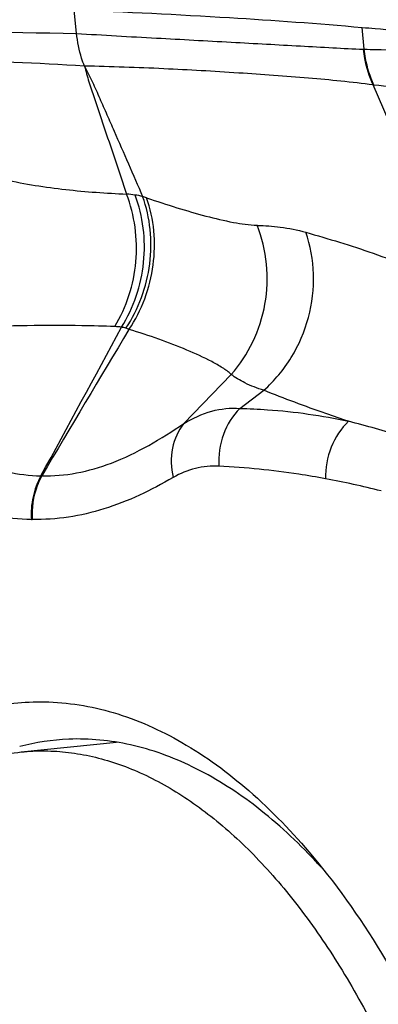
# Model space of a CAD drawing. Units: millimetres. Extents: x 0 to 841, y 0 to 594.
# Drawn here: x 477 to 478, y 117 to 121 of the extents above; entities that cross this region are included whole.
import ezdxf

# ---------------------------------------------------------------- set-up
doc = ezdxf.new("R2010")
doc.units = ezdxf.units.MM
doc.header["$LTSCALE"] = 46.255
doc.layers.add('607087453-000_CL', color=7, linetype='CONTINUOUS')
doc.layers.add('RS0834_M4X10_8_CL', color=7, linetype='CONTINUOUS')

msp = doc.modelspace()

# ---------------------------------------------------------------- linework, layer by layer
at = {"layer": '607087453-000_CL', "color": 9, "linetype": 'CONTINUOUS'}
for p, q in [((477.0864, 120.7954), (477.0778, 120.8818)), ((478.142, 120.7373), (478.1346, 120.8174)), ((478.4963, 119.8585), (478.175, 120.6063)), ((477.4799, 119.3641), (477.6536, 119.5448)), ((477.6857, 119.4199), (477.7733, 119.4864)), ((476.9554, 119.1723), (476.9586, 119.1721)), ((476.9206, 119.0126), (476.9234, 119.0126))]:
    msp.add_line(p, q, dxfattribs=at)
for centre, radius, start, end in [((478.1463, 120.9497), 0.2125, 268.1369, 268.82), ((478.2164, 120.8946), 0.2912, 261.8258, 262.3771), ((477.2271, 119.6916), 0.5164, 81.7637, 85.2472), ((477.2581, 119.9067), 0.299, 76.3324, 81.7334), ((477.123, 119.5509), 0.6783, 71.0441, 72.3463), ((477.2137, 119.3824), 0.3378, 83.6125, 87.83), ((348.9717, 188.9013), 145.7463, 331.417219, 331.661284), ((557.4493, 71.6159), 93.4899, 149.040728, 149.424169), ((477.2282, 119.5975), 0.1227, 71.2665, 79.1789), ((477.1446, 119.3514), 0.3826, 69.4886, 71.2497), ((477.2887, 116.245), 3.2273, 72.1007, 75.7249), ((477.4005, 115.9066), 3.3099, 75.9506, 79.5625)]:
    msp.add_arc(centre, radius, start, end, dxfattribs=at)
at = {"layer": '607087453-000_CL', "color": 7, "linetype": 'CONTINUOUS'}
for centre, radius, start, end in [((477.0927, 117.3669), 0.8406, 92.3669, 104.8363), ((476.4108, 116.3066), 2.1262, 42.2689, 43.6635)]:
    msp.add_arc(centre, radius, start, end, dxfattribs=at)
for points, knots in [([(477.0778, 120.8818), (477.2677, 120.8741), (477.6203, 120.857), (477.9724, 120.8318), (478.1346, 120.8174)], [0, 0, 0, 0, 0.538633, 1, 1, 1, 1]), ([(478.1346, 120.8174), (478.1506, 120.8159), (478.2181, 120.8102), (478.2857, 120.8054), (478.3374, 120.8021)], [0, 0, 0, 0, 0.235713, 1, 1, 1, 1]), ([(475.6024, 116.6926), (475.6536, 116.9276), (475.7554, 117.2637), (475.9577, 117.6623), (476.1261, 117.9056), (476.3146, 118.1002), (476.5205, 118.2423), (476.7407, 118.3277), (476.8936, 118.3449), (476.9686, 118.3437)], [0, 0, 0, 0, 0.312759, 0.452271, 0.579815, 0.695997, 0.802556, 0.90252, 1, 1, 1, 1]), ([(476.9686, 118.3437), (477.0537, 118.3422), (477.2307, 118.3133), (477.4862, 118.1989), (477.7329, 118.0175), (477.8807, 117.8632), (477.9526, 117.7774)], [0, 0, 0, 0, 0.218654, 0.453641, 0.712737, 1, 1, 1, 1]), ([(477.949, 117.7746), (477.8824, 117.8443), (477.746, 117.9688), (477.5214, 118.1107), (477.2909, 118.1946), (477.1336, 118.2098), (477.058, 118.2067)], [0, 0, 0, 0, 0.283695, 0.541148, 0.777212, 1, 1, 1, 1]), ([(477.9526, 117.7774), (478.052, 117.6587), (478.2383, 117.3893), (478.4677, 116.9322), (478.6548, 116.4153), (478.7935, 115.8555), (478.8792, 115.2714), (478.9089, 114.6824), (478.8818, 114.1083), (478.8246, 113.7357), (478.7856, 113.5567)], [0, 0, 0, 0, 0.104976, 0.220868, 0.345703, 0.476804, 0.611065, 0.745182, 0.875848, 1, 1, 1, 1])]:
    msp.add_open_spline(points, degree=3, knots=knots, dxfattribs=at)
at = {"layer": '607087453-000_CL', "color": 9, "linetype": 'CONTINUOUS'}
for points, knots in [([(476.0075, 120.8253), (476.1038, 120.8216), (476.4633, 120.8086), (476.823, 120.7994), (477.0864, 120.7955)], [0, 0, 0, 0, 0.267936, 1, 1, 1, 1]), ([(477.1151, 120.6756), (477.1114, 120.6851), (477.0977, 120.7239), (477.0895, 120.7647), (477.0864, 120.7955)], [0, 0, 0, 0, 0.247828, 1, 1, 1, 1]), ([(477.0864, 120.7953), (477.1843, 120.7891), (477.3735, 120.7786), (477.6059, 120.7661), (477.7817, 120.7563), (477.9058, 120.7495), (478.0245, 120.7427), (478.1018, 120.7386), (478.1394, 120.7374)], [0, 0, 0, 0, 0.279083, 0.539079, 0.66191, 0.7799, 0.892794, 1, 1, 1, 1]), ([(478.1749, 120.6064), (478.1608, 120.6372), (478.147, 120.6811), (478.1406, 120.726), (478.1394, 120.7374)], [0, 0, 0, 0, 0.748601, 1, 1, 1, 1]), ([(478.1777, 120.6059), (478.1635, 120.6369), (478.1496, 120.6809), (478.1431, 120.7259), (478.142, 120.7373)], [0, 0, 0, 0, 0.748621, 1, 1, 1, 1]), ([(478.142, 120.7373), (478.1568, 120.7369), (478.22, 120.7356), (478.2832, 120.7347), (478.3316, 120.7325)], [0, 0, 0, 0, 0.234937, 1, 1, 1, 1]), ([(477.1151, 120.6756), (476.9422, 120.6859), (476.5824, 120.7012), (476.2224, 120.705), (476.0356, 120.705)], [0, 0, 0, 0, 0.481107, 1, 1, 1, 1]), ([(478.1749, 120.6064), (478.0962, 120.6167), (477.9316, 120.6327), (477.6754, 120.6511), (477.4011, 120.667), (477.2123, 120.6735), (477.1151, 120.6757)], [0, 0, 0, 0, 0.224365, 0.466558, 0.725439, 1, 1, 1, 1]), ([(477.1152, 120.6756), (477.1208, 120.6565), (477.1308, 120.6174), (477.151, 120.5597), (477.1706, 120.501), (477.2104, 120.3832), (477.2434, 120.2848), (477.2699, 120.2061)], [0, 0, 0, 0, 0.120548, 0.245134, 0.370483, 0.496023, 1, 1, 1, 1]), ([(477.1152, 120.6756), (477.1247, 120.6558), (477.1451, 120.6171), (477.1711, 120.5569), (477.1977, 120.4972), (477.2503, 120.3773), (477.294, 120.2773), (477.3287, 120.1972)], [0, 0, 0, 0, 0.125648, 0.250457, 0.375177, 0.499981, 1, 1, 1, 1]), ([(478.371, 120.5875), (478.3541, 120.5886), (478.2895, 120.593), (478.2251, 120.5997), (478.1777, 120.606)], [0, 0, 0, 0, 0.262072, 1, 1, 1, 1]), ([(476.8234, 120.2592), (476.8969, 120.2426), (477.0456, 120.22), (477.1953, 120.2091), (477.2699, 120.2061)], [0, 0, 0, 0, 0.502303, 1, 1, 1, 1]), ([(477.2264, 119.7199), (477.2698, 119.7912), (477.3228, 119.9563), (477.2999, 120.1282), (477.2699, 120.2061)], [0, 0, 0, 0, 0.500004, 1, 1, 1, 1]), ([(477.2512, 119.718), (477.2956, 119.7889), (477.3513, 119.9528), (477.3304, 120.1249), (477.3011, 120.2026)], [0, 0, 0, 0, 0.50164, 1, 1, 1, 1]), ([(477.2676, 119.7137), (477.3144, 119.7836), (477.373, 119.9466), (477.3574, 120.1197), (477.3287, 120.1972)], [0, 0, 0, 0, 0.504161, 1, 1, 1, 1]), ([(477.2787, 119.7098), (477.3258, 119.7794), (477.3855, 119.9417), (477.3714, 120.1148), (477.3434, 120.1924)], [0, 0, 0, 0, 0.504868, 1, 1, 1, 1]), ([(477.3434, 120.1924), (477.3802, 120.1798), (477.4524, 120.156), (477.5584, 120.1251), (477.6567, 120.102), (477.7201, 120.0925), (477.7495, 120.0915)], [0, 0, 0, 0, 0.278147, 0.543533, 0.78961, 1, 1, 1, 1]), ([(477.6536, 119.5448), (477.6856, 119.5803), (477.7398, 119.6619), (477.7844, 119.802), (477.7901, 119.9498), (477.7672, 120.0462), (477.7495, 120.0915)], [0, 0, 0, 0, 0.246311, 0.497017, 0.749336, 1, 1, 1, 1]), ([(477.7495, 120.0914), (477.7776, 120.0904), (477.8377, 120.0865), (477.897, 120.0746), (477.9278, 120.0659)], [0, 0, 0, 0, 0.467974, 1, 1, 1, 1]), ([(477.7733, 119.4864), (477.8126, 119.521), (477.8814, 119.6037), (477.9445, 119.7517), (477.9635, 119.9113), (477.9448, 120.0168), (477.9278, 120.066)], [0, 0, 0, 0, 0.248349, 0.501034, 0.753152, 1, 1, 1, 1]), ([(477.9278, 120.0659), (478.0107, 120.0426), (478.1804, 119.9908), (478.3455, 119.9255), (478.4291, 119.8888)], [0, 0, 0, 0, 0.485676, 1, 1, 1, 1]), ([(477.2265, 119.7199), (477.1863, 119.7215), (477.0122, 119.7263), (476.838, 119.7231), (476.7043, 119.7175)], [0, 0, 0, 0, 0.231024, 1, 1, 1, 1]), ([(477.6538, 119.5449), (477.6441, 119.5538), (477.6209, 119.5704), (477.5669, 119.601), (477.4888, 119.6362), (477.387, 119.675), (477.3156, 119.6985), (477.2788, 119.7099)], [0, 0, 0, 0, 0.095847, 0.206079, 0.45217, 0.719282, 1, 1, 1, 1]), ([(477.7733, 119.4864), (477.7497, 119.494), (477.7166, 119.506), (477.6775, 119.5275), (477.661, 119.5387), (477.6536, 119.5448)], [0, 0, 0, 0, 0.554486, 0.784981, 1, 1, 1, 1]), ([(478.0845, 119.3727), (478.0568, 119.3818), (477.9521, 119.4173), (477.8488, 119.4564), (477.7733, 119.4864)], [0, 0, 0, 0, 0.264486, 1, 1, 1, 1]), ([(477.4799, 119.3642), (477.5118, 119.384), (477.5782, 119.4145), (477.6514, 119.4227), (477.6857, 119.4199)], [0, 0, 0, 0, 0.521805, 1, 1, 1, 1]), ([(477.6857, 119.4199), (477.6589, 119.3935), (477.6172, 119.3255), (477.6065, 119.247), (477.609, 119.2078)], [0, 0, 0, 0, 0.489342, 1, 1, 1, 1]), ([(477.6858, 119.42), (477.7196, 119.4192), (477.8534, 119.4128), (477.9867, 119.3942), (478.0846, 119.3728)], [0, 0, 0, 0, 0.252198, 1, 1, 1, 1]), ([(476.4809, 119.3808), (476.5482, 119.319), (476.6611, 119.2406), (476.8288, 119.1841), (476.9135, 119.1733), (476.9554, 119.1722)], [0, 0, 0, 0, 0.518833, 0.762331, 1, 1, 1, 1]), ([(476.9586, 119.1722), (477.0012, 119.1716), (477.0885, 119.1794), (477.27, 119.2319), (477.396, 119.3081), (477.4799, 119.3641)], [0, 0, 0, 0, 0.226499, 0.463033, 1, 1, 1, 1]), ([(477.4799, 119.3641), (477.4589, 119.3386), (477.4297, 119.2726), (477.4326, 119.2016), (477.4405, 119.1666)], [0, 0, 0, 0, 0.479708, 1, 1, 1, 1]), ([(478.0845, 119.3727), (478.0569, 119.3464), (478.0132, 119.2794), (477.9992, 119.201), (478.0001, 119.1618)], [0, 0, 0, 0, 0.492372, 1, 1, 1, 1]), ([(476.9206, 119.0126), (476.8294, 119.0132), (476.6378, 119.048), (476.4651, 119.1338), (476.3798, 119.1857)], [0, 0, 0, 0, 0.47725, 1, 1, 1, 1]), ([(477.609, 119.2078), (477.5799, 119.2091), (477.5209, 119.2037), (477.4659, 119.1813), (477.4405, 119.1666)], [0, 0, 0, 0, 0.497472, 1, 1, 1, 1]), ([(478.0001, 119.1618), (477.9675, 119.1678), (477.838, 119.1897), (477.707, 119.2033), (477.609, 119.2078)], [0, 0, 0, 0, 0.252508, 1, 1, 1, 1]), ([(476.9554, 119.1722), (476.942, 119.1485), (476.9224, 119.0961), (476.9185, 119.0403), (476.9206, 119.0126)], [0, 0, 0, 0, 0.49463, 1, 1, 1, 1]), ([(476.9586, 119.1722), (476.9519, 119.1604), (476.9286, 119.1105), (476.9205, 119.0538), (476.9235, 119.0125)], [0, 0, 0, 0, 0.246566, 1, 1, 1, 1]), ([(477.4405, 119.1666), (477.3601, 119.12), (477.2349, 119.0591), (477.057, 119.0178), (476.9677, 119.0118), (476.9234, 119.0125)], [0, 0, 0, 0, 0.51084, 0.756444, 1, 1, 1, 1])]:
    msp.add_open_spline(points, degree=3, knots=knots, dxfattribs=at)
at = {"layer": 'RS0834_M4X10_8_CL', "color": 7, "linetype": 'CONTINUOUS'}
msp.add_line((476.883, 118.1598), (477.2323, 118.1957), dxfattribs=at)
for points, knots in [([(476.1595, 113.5188), (476.1069, 113.6226), (476.0095, 113.8409), (475.8894, 114.1867), (475.7933, 114.5539), (475.7231, 114.9354), (475.6801, 115.3243), (475.665, 115.7132), (475.6783, 116.0948), (475.7195, 116.462), (475.7774, 116.7544), (475.8376, 116.9751), (475.8884, 117.1303), (475.9454, 117.2769), (476.0082, 117.4144), (476.0765, 117.5419), (476.15, 117.659), (476.2285, 117.7651), (476.3115, 117.8596), (476.3986, 117.9421), (476.4896, 118.0123), (476.5839, 118.0696), (476.6813, 118.1139), (476.781, 118.1448), (476.849, 118.1564), (476.883, 118.1598)], [0, 0, 0, 0, 0.066939, 0.137354, 0.210386, 0.285073, 0.360397, 0.435315, 0.508802, 0.579879, 0.647661, 0.680084, 0.711415, 0.74159, 0.77056, 0.798296, 0.824785, 0.850044, 0.874114, 0.897065, 0.919006, 0.940077, 0.960456, 0.980352, 1, 1, 1, 1]), ([(476.883, 118.1598), (476.9117, 118.1628), (476.9699, 118.1655), (477.0577, 118.1597), (477.1458, 118.1442), (477.234, 118.119), (477.3219, 118.0842), (477.4092, 118.04), (477.4957, 117.9866), (477.6118, 117.9016), (477.7529, 117.772), (477.9107, 117.5867), (478.0584, 117.371), (478.1462, 117.2135), (478.1882, 117.1307)], [0, 0, 0, 0, 0.049267, 0.098981, 0.149574, 0.201443, 0.254938, 0.31036, 0.367954, 0.42791, 0.555342, 0.6933, 0.841711, 1, 1, 1, 1])]:
    msp.add_open_spline(points, degree=3, knots=knots, dxfattribs=at)

doc.saveas('drawing.dxf')
